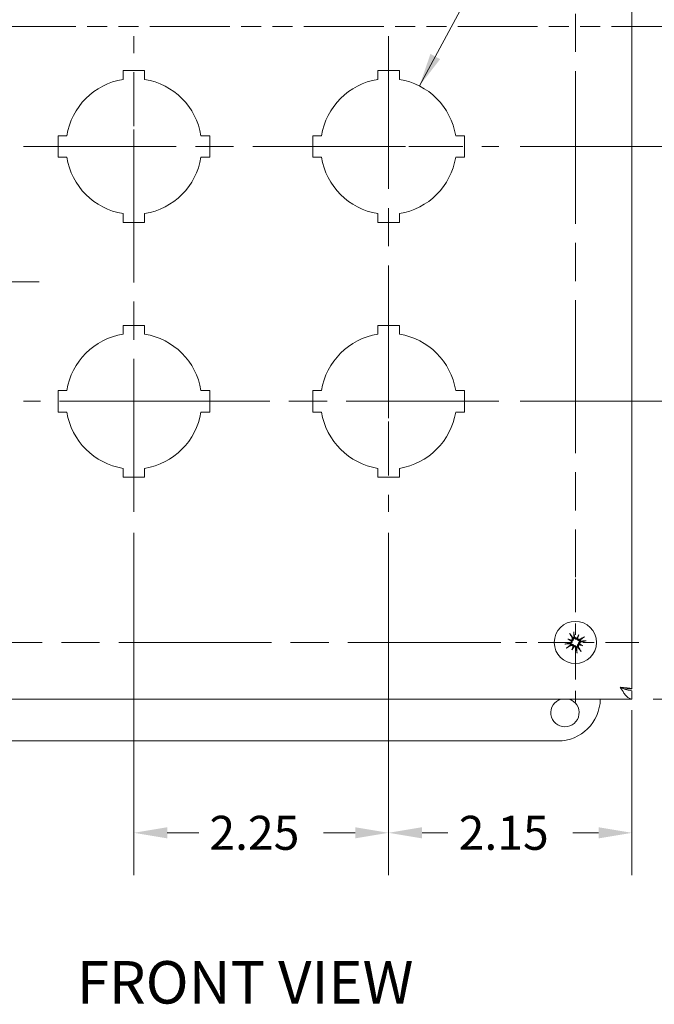
# Model space of a CAD drawing. Units: inches. Extents: x 2 to 48.8, y 2.4 to 28.6.
# Drawn here: x 13.7 to 19.3, y 11.7 to 20.4 of the extents above; entities that cross this region are included whole.
import ezdxf

# ---------------------------------------------------------------- set-up
doc = ezdxf.new("R2010")
doc.units = ezdxf.units.IN
doc.header["$LTSCALE"] = 3
doc.header["$MEASUREMENT"] = 0
doc.linetypes.add('CHAIN', pattern=[0.7087, 0.4724, -0.0591, 0.1181, -0.0591])
doc.linetypes.add('DOUBLE_DASH_CHAIN', pattern=[1.2403, 0.6614, -0.0827, 0.1654, -0.0827, 0.1654, -0.0827])
for name, color, linetype, lineweight in [('Center Mark (ANSI)', 7, 'Continuous', 15), ('Centerline (ANSI)', 7, 'Continuous', 15), ('Dimension (ANSI)', 7, 'Continuous', 13), ('Section Line (ANSI)', 7, 'DOUBLE_DASH_CHAIN', 13), ('Symbol (ANSI)', 7, 'Continuous', 18), ('Visible (ANSI)', 7, 'Continuous', 13)]:
    doc.layers.add(name, color=color, linetype=linetype, lineweight=lineweight)
doc.styles.add('Label Text (ANSI)', font='RomanS.shx')
doc.styles.add('Note Text (ANSI)', font='RomanS.shx')
doc.styles.add('Text Style168', font='RomanS.shx')
doc.dimstyles.new('Default (ANSI)', dxfattribs={"dimscale": 3, "dimtxt": 0.1, "dimasz": 0.098425, "dimexe": 0.125, "dimexo": 0.0625, "dimgap": 0.031496, "dimtad": 0, "dimtih": 1, "dimtoh": 1, "dimdec": 3, "dimrnd": 1e-08, "dimzin": 0, "dimdsep": 46, "dimtxsty": 'Note Text (ANSI)', "dimcen": 0.09, "dimdle": 0.393701, "dimclrd": 256, "dimclre": 256, "dimclrt": 256, "dimadec": 0, "dimazin": 1, "dimtfac": 1, "dimtofl": 0, "dimtmove": 0, "dimatfit": 3, "dimfxl": 1, "dimtolj": 1, "dimtzin": 4, "dimlwd": -1, "dimlwe": -1, "dimarcsym": 0})
doc.dimstyles.new('Default (ANSI)$7', dxfattribs={"dimscale": 3, "dimtxt": 0.1, "dimasz": 0.098425, "dimexe": 0.125, "dimexo": 0.0625, "dimgap": 0.031496, "dimtad": 0, "dimtih": 1, "dimtoh": 1, "dimdec": 3, "dimrnd": 1e-08, "dimzin": 0, "dimdsep": 46, "dimtxsty": 'Note Text (ANSI)', "dimcen": 0.09, "dimdle": 0.393701, "dimclrd": 256, "dimclre": 256, "dimclrt": 256, "dimadec": 0, "dimazin": 1, "dimtfac": 1, "dimtofl": 0, "dimtmove": 0, "dimatfit": 3, "dimfxl": 1, "dimtolj": 1, "dimtzin": 4, "dimlwd": -1, "dimlwe": -1, "dimarcsym": 0})

# ---------------------------------------------------------------- blocks, each defined once
blk = doc.blocks.new('2dTransSection0')
at = {"layer": 'Section Line (ANSI)', "linetype": 'Continuous'}
for p, q in [((4.0418, 7.1874), (4.0024, 6.9906)), ((4.0418, 6.9906), (4.0418, 7.1874)), ((4.0812, 6.9906), (4.0418, 7.1874)), ((6.6228, 7.1874), (6.5835, 6.9906)), ((6.6228, 6.9906), (6.6228, 7.1874)), ((6.6622, 6.9906), (6.6228, 7.1874)), ((4.0024, 6.9906), (4.0812, 6.9906)), ((4.0418, 6.7937), (4.0418, 6.9906)), ((6.5835, 6.9906), (6.6622, 6.9906)), ((6.6228, 6.7937), (6.6228, 6.9906)), ((4.0418, 6.7937), (4.1215, 6.7937)), ((6.5432, 6.7937), (6.6228, 6.7937))]:
    blk.add_line(p, q, dxfattribs=at)
at = {"layer": 'Section Line (ANSI)', "linetype": 'DOUBLE_DASH_CHAIN', "ltscale": 0.118632}
blk.add_line((4.0418, 6.7937), (6.6228, 6.7937), dxfattribs=at)
at = {"layer": 'Section Line (ANSI)', "linetype": 'Continuous', "flags": 128}
for points in [[(4.0812, 6.9906), (4.0418, 7.1874), (4.0024, 6.9906), (4.0812, 6.9906)], [(6.6622, 6.9906), (6.6228, 7.1874), (6.5835, 6.9906), (6.6622, 6.9906)]]:
    blk.add_lwpolyline(points, dxfattribs=at)
at = {"layer": 'Section Line (ANSI)'}
for points in [[(4.0812, 6.9906), (4.0418, 7.1874), (4.0024, 6.9906), (4.0812, 6.9906)], [(6.6622, 6.9906), (6.6228, 7.1874), (6.5835, 6.9906), (6.6622, 6.9906)]]:
    blk.add_solid(points, dxfattribs=at)
at = {"layer": 'Section Line (ANSI)', "char_height": 0.18, "attachment_point": 7, "style": 'Label Text (ANSI)'}
for insert in [(3.8625, 6.7049), (6.7195, 6.6822)]:
    blk.add_mtext('E', dxfattribs=dict(at, insert=insert))
blk = doc.blocks.new('*D19')
at = {"layer": 'Defpoints', "color": 0, "transparency": 16777216}
for p in [(12.5426, 23.0426), (12.5426, 21.8615), (13.3666, 18.1275)]:
    blk.add_point(p, dxfattribs=at)
at = {"layer": 'Dimension (ANSI)', "transparency": 16777216}
for p, q in [((12.5426, 22.049), (12.5426, 23.4176)), ((13.3666, 18.315), (13.3666, 23.4176)), ((12.2474, 23.0426), (11.7509, 23.0426)), ((13.6619, 23.0426), (13.9572, 23.0426))]:
    blk.add_line(p, q, dxfattribs=at)
for points in [[(12.2474, 23.0918), (12.2474, 22.9934), (12.5426, 23.0426)], [(13.6619, 23.0918), (13.6619, 22.9934), (13.3666, 23.0426)]]:
    blk.add_solid(points, dxfattribs=at)
at = {"layer": 'Dimension (ANSI)', "transparency": 16777216, "insert": (11.0279, 23.1926), "char_height": 0.3, "attachment_point": 1, "style": 'Note Text (ANSI)'}
blk.add_mtext('\\A1;0.8', dxfattribs=at)
blk = doc.blocks.new('*D23')
at = {"layer": 'Defpoints', "color": 0, "transparency": 16777216}
for p in [(17.9276, 17.0715), (20.1163, 17.0715), (19.1026, 14.4415)]:
    blk.add_point(p, dxfattribs=at)
at = {"layer": 'Dimension (ANSI)', "transparency": 16777216}
for p, q in [((18.1151, 17.0715), (20.4913, 17.0715)), ((20.1163, 16.7762), (20.1163, 15.9998)), ((20.1163, 14.7368), (20.1163, 15.5108)), ((19.2901, 14.4415), (20.4913, 14.4415))]:
    blk.add_line(p, q, dxfattribs=at)
for points in [[(20.0671, 16.7762), (20.1655, 16.7762), (20.1163, 17.0715)], [(20.0671, 14.7368), (20.1655, 14.7368), (20.1163, 14.4415)]]:
    blk.add_solid(points, dxfattribs=at)
at = {"layer": 'Dimension (ANSI)', "transparency": 16777216, "insert": (19.6592, 15.9053), "char_height": 0.3, "attachment_point": 1, "style": 'Note Text (ANSI)'}
blk.add_mtext('\\A1;2.63', dxfattribs=at)
blk = doc.blocks.new('*D24')
at = {"layer": 'Defpoints', "color": 0, "transparency": 16777216}
for p in [(17.9276, 19.3215), (20.1163, 19.3215), (17.9276, 17.0715)]:
    blk.add_point(p, dxfattribs=at)
at = {"layer": 'Dimension (ANSI)', "transparency": 16777216}
for p, q in [((18.1151, 19.3215), (20.4913, 19.3215)), ((20.1163, 19.0262), (20.1163, 18.4422)), ((20.1163, 17.3668), (20.1163, 17.9532)), ((18.1151, 17.0715), (20.4913, 17.0715))]:
    blk.add_line(p, q, dxfattribs=at)
for points in [[(20.0671, 19.0262), (20.1655, 19.0262), (20.1163, 19.3215)], [(20.0671, 17.3668), (20.1655, 17.3668), (20.1163, 17.0715)]]:
    blk.add_solid(points, dxfattribs=at)
at = {"layer": 'Dimension (ANSI)', "transparency": 16777216, "insert": (19.6592, 18.3477), "char_height": 0.3, "attachment_point": 1, "style": 'Note Text (ANSI)'}
blk.add_mtext('\\A1;2.25', dxfattribs=at)
blk = doc.blocks.new('*D25')
at = {"layer": 'Defpoints', "color": 0, "transparency": 16777216}
for p in [(16.9526, 16.0965), (19.1026, 14.5315), (16.9526, 13.2604)]:
    blk.add_point(p, dxfattribs=at)
at = {"layer": 'Dimension (ANSI)', "transparency": 16777216}
for p, q in [((16.9526, 15.909), (16.9526, 12.8854)), ((19.1026, 14.344), (19.1026, 12.8854)), ((17.2479, 13.2604), (17.4772, 13.2604)), ((18.8074, 13.2604), (18.5804, 13.2604))]:
    blk.add_line(p, q, dxfattribs=at)
for points in [[(17.2479, 13.3096), (17.2479, 13.2112), (16.9526, 13.2604)], [(18.8074, 13.3096), (18.8074, 13.2112), (19.1026, 13.2604)]]:
    blk.add_solid(points, dxfattribs=at)
at = {"layer": 'Dimension (ANSI)', "transparency": 16777216, "insert": (17.5717, 13.4104), "char_height": 0.3, "attachment_point": 1, "style": 'Note Text (ANSI)'}
blk.add_mtext('\\A1;2.15', dxfattribs=at)
blk = doc.blocks.new('*D26')
at = {"layer": 'Defpoints', "color": 0, "transparency": 16777216}
for p in [(14.7026, 16.0965), (16.9526, 16.0965), (14.7026, 13.2604)]:
    blk.add_point(p, dxfattribs=at)
at = {"layer": 'Dimension (ANSI)', "transparency": 16777216}
for p, q in [((14.7026, 15.909), (14.7026, 12.8854)), ((16.9526, 15.909), (16.9526, 12.8854)), ((14.9979, 13.2604), (15.2748, 13.2604)), ((16.6574, 13.2604), (16.3781, 13.2604))]:
    blk.add_line(p, q, dxfattribs=at)
for points in [[(14.9979, 13.3096), (14.9979, 13.2112), (14.7026, 13.2604)], [(16.6574, 13.3096), (16.6574, 13.2112), (16.9526, 13.2604)]]:
    blk.add_solid(points, dxfattribs=at)
at = {"layer": 'Dimension (ANSI)', "transparency": 16777216, "insert": (15.3693, 13.4104), "char_height": 0.3, "attachment_point": 1, "style": 'Note Text (ANSI)'}
blk.add_mtext('\\A1;2.25', dxfattribs=at)

msp = doc.modelspace()

# ---------------------------------------------------------------- linework, layer by layer
at = {"layer": 'Center Mark (ANSI)', "linetype": 'CHAIN', "ltscale": 0.952448}
for p, q in [((18.6026, 22.013), (18.6026, 15.5167)), ((17.9435, 14.9415), (12.4811, 14.9415))]:
    msp.add_line(p, q, dxfattribs=at)
at = {"layer": 'Center Mark (ANSI)', "linetype": 'CHAIN', "ltscale": 0.138781}
for p, q in [((14.7026, 19.6965), (14.7026, 18.9465)), ((14.3276, 19.3215), (15.0776, 19.3215)), ((17.3276, 19.3215), (16.5776, 19.3215)), ((14.7026, 17.4465), (14.7026, 16.6965)), ((14.7026, 16.6965), (14.7026, 17.4465)), ((16.9526, 16.6965), (16.9526, 17.4465)), ((15.0776, 17.0715), (14.3276, 17.0715)), ((14.3276, 17.0715), (15.0776, 17.0715)), ((17.3276, 17.0715), (16.5776, 17.0715))]:
    msp.add_line(p, q, dxfattribs=at)
at = {"layer": 'Center Mark (ANSI)', "linetype": 'CHAIN', "ltscale": 0.185075}
msp.add_line((13.8666, 18.1275), (12.8666, 18.1275), dxfattribs=at)
at = {"layer": 'Center Mark (ANSI)', "linetype": 'CHAIN', "ltscale": 0.207852}
for p, q in [((18.6026, 15.503), (18.6026, 14.38)), ((19.1641, 14.9415), (18.0411, 14.9415))]:
    msp.add_line(p, q, dxfattribs=at)
at = {"layer": 'Centerline (ANSI)', "linetype": 'CHAIN', "ltscale": 0.952448}
for p, q in [((14.7026, 16.0965), (14.7026, 20.2965)), ((16.9526, 20.2965), (16.9526, 16.0965)), ((13.7276, 19.3215), (17.9276, 19.3215)), ((17.9276, 17.0715), (13.7276, 17.0715))]:
    msp.add_line(p, q, dxfattribs=at)
at = {"layer": 'Visible (ANSI)'}
for p, q in [((19.1026, 21.8615), (19.1026, 14.5315)), ((14.6076, 19.9915), (14.7976, 19.9915)), ((14.6076, 19.9139), (14.6076, 19.9915)), ((14.7976, 19.9915), (14.7976, 19.9139)), ((16.8576, 19.9915), (17.0476, 19.9915)), ((16.8576, 19.9139), (16.8576, 19.9915)), ((17.0476, 19.9915), (17.0476, 19.9139)), ((14.0326, 19.4165), (14.1102, 19.4165)), ((14.0326, 19.2265), (14.0326, 19.4165)), ((15.2951, 19.4165), (15.3726, 19.4165)), ((15.3726, 19.4165), (15.3726, 19.2265)), ((16.2826, 19.4165), (16.3602, 19.4165)), ((16.2826, 19.2265), (16.2826, 19.4165)), ((17.5451, 19.4165), (17.6226, 19.4165)), ((17.6226, 19.4165), (17.6226, 19.2265)), ((14.1102, 19.2265), (14.0326, 19.2265)), ((15.3726, 19.2265), (15.2951, 19.2265)), ((16.3602, 19.2265), (16.2826, 19.2265)), ((17.6226, 19.2265), (17.5451, 19.2265)), ((14.6076, 18.6515), (14.6076, 18.7291)), ((14.7976, 18.7291), (14.7976, 18.6515)), ((16.8576, 18.6515), (16.8576, 18.7291)), ((17.0476, 18.7291), (17.0476, 18.6515)), ((14.7976, 18.6515), (14.6076, 18.6515)), ((17.0476, 18.6515), (16.8576, 18.6515)), ((14.6076, 17.7415), (14.7976, 17.7415)), ((14.6076, 17.6639), (14.6076, 17.7415)), ((14.7976, 17.7415), (14.7976, 17.6639)), ((16.8576, 17.7415), (17.0476, 17.7415)), ((16.8576, 17.6639), (16.8576, 17.7415)), ((17.0476, 17.7415), (17.0476, 17.6639)), ((14.0326, 17.1665), (14.1102, 17.1665)), ((14.0326, 16.9765), (14.0326, 17.1665)), ((15.2951, 17.1665), (15.3726, 17.1665)), ((15.3726, 17.1665), (15.3726, 16.9765)), ((16.2826, 17.1665), (16.3602, 17.1665)), ((16.2826, 16.9765), (16.2826, 17.1665)), ((17.5451, 17.1665), (17.6226, 17.1665)), ((17.6226, 17.1665), (17.6226, 16.9765)), ((14.1102, 16.9765), (14.0326, 16.9765)), ((15.3726, 16.9765), (15.2951, 16.9765)), ((16.3602, 16.9765), (16.2826, 16.9765)), ((17.6226, 16.9765), (17.5451, 16.9765)), ((14.6076, 16.4015), (14.6076, 16.4791)), ((14.7976, 16.4791), (14.7976, 16.4015)), ((16.8576, 16.4015), (16.8576, 16.4791)), ((17.0476, 16.4791), (17.0476, 16.4015)), ((14.7976, 16.4015), (14.6076, 16.4015)), ((17.0476, 16.4015), (16.8576, 16.4015)), ((18.5368, 14.9716), (18.5644, 14.959)), ((18.6327, 15.0074), (18.6201, 14.9798)), ((18.5726, 14.8757), (18.5852, 14.9032)), ((18.6685, 14.9114), (18.6409, 14.924)), ((19.0315, 14.5315), (19.1026, 14.5315)), ((19.1026, 14.4415), (12.5426, 14.4415)), ((19.1026, 14.5155), (19.1026, 14.4415)), ((18.4476, 14.0715), (13.1976, 14.0715))]:
    msp.add_line(p, q, dxfattribs=at)
msp.add_circle((18.6026, 14.9415), 0.1865, dxfattribs=at)
for centre, radius, start, end in [((14.7026, 19.3215), 0.6, 99.11017, 170.88983), ((14.7026, 19.3215), 0.6, 9.11017, 80.88983), ((16.9526, 19.3215), 0.6, 99.11017, 170.88983), ((16.9526, 19.3215), 0.6, 9.11017, 80.88983), ((14.7026, 19.3215), 0.6, 189.11017, 260.88983), ((14.7026, 19.3215), 0.6, 279.11017, 350.88983), ((16.9526, 19.3215), 0.6, 189.11017, 260.88983), ((16.9526, 19.3215), 0.6, 279.11017, 350.88983), ((14.7026, 17.0715), 0.6, 99.11017, 170.88983), ((14.7026, 17.0715), 0.6, 9.11017, 80.88983), ((16.9526, 17.0715), 0.6, 99.11017, 170.88983), ((16.9526, 17.0715), 0.6, 9.11017, 80.88983), ((14.7026, 17.0715), 0.6, 189.11017, 260.88983), ((14.7026, 17.0715), 0.6, 279.11017, 350.88983), ((16.9526, 17.0715), 0.6, 189.11017, 260.88983), ((16.9526, 17.0715), 0.6, 279.11017, 350.88983), ((18.6026, 14.9415), 0.0472, 104.78895, 116.1071), ((18.6026, 14.9415), 0.0472, 14.78895, 26.1071), ((18.6026, 14.9415), 0.0472, 194.78895, 206.1071), ((18.6026, 14.9415), 0.0472, 284.78895, 296.1071), ((18.5106, 14.3215), 0.125, 106.2602, 73.7398), ((18.4476, 14.4465), 0.375, 270, 359.23603)]:
    msp.add_arc(centre, radius, start, end, dxfattribs=at)
for centre, major_axis, ratio, start_param, end_param in [((18.6192, 14.9711), (-0.2095, 0.1171), 0.173648, 1.265387, 1.404598), ((18.5911, 14.9096), (0.2257, -0.0817), 0.173648, 1.736995, 1.876206), ((18.6156, 14.9487), (0.1173, -0.2117), 0.087156, 4.307732, 4.513383), ((18.5607, 14.9688), (-0.0038, -0.0105), 0.868224, 0.771531, 1.185412), ((18.5546, 14.9553), (-0.00545, -0.00975), 0.868224, 1.956181, 2.370062), ((18.5881, 14.9384), (-0.0499, 0.2368), 0.087156, 4.911395, 5.117046), ((18.6322, 14.925), (0.1171, 0.2095), 0.173648, 1.265387, 1.404598), ((18.6164, 14.9896), (-0.00975, 0.00545), 0.868224, 1.956181, 2.370062), ((18.63, 14.9834), (-0.0105, 0.0038), 0.868224, 0.771531, 1.185412), ((18.5708, 14.953), (-0.0817, -0.2257), 0.173648, 1.736995, 1.876206), ((18.6098, 14.9285), (-0.2117, -0.1173), 0.087156, 4.307732, 4.513383), ((18.5996, 14.956), (0.2368, 0.0499), 0.087156, 4.911395, 5.117046), ((18.6057, 14.927), (-0.2368, -0.0499), 0.087156, 4.911395, 5.117046), ((18.5955, 14.9545), (0.2117, 0.1173), 0.087156, 4.307732, 4.513383), ((18.6345, 14.93), (0.0817, 0.2257), 0.173648, 1.736995, 1.876206), ((18.5731, 14.958), (-0.1171, -0.2095), 0.173648, 1.265387, 1.404598), ((18.5753, 14.8996), (0.0105, -0.0038), 0.868224, 0.771531, 1.185412), ((18.5889, 14.8934), (0.00975, -0.00545), 0.868224, 1.956181, 2.370062), ((18.6171, 14.9446), (0.0499, -0.2368), 0.087156, 4.911395, 5.117046), ((18.5897, 14.9343), (-0.1173, 0.2117), 0.087156, 4.307732, 4.513383), ((18.6445, 14.9142), (0.0038, 0.0105), 0.868224, 0.771531, 1.185412), ((18.6142, 14.9734), (-0.2257, 0.0817), 0.173648, 1.736995, 1.876206), ((18.6507, 14.9277), (0.00545, 0.00975), 0.868224, 1.956181, 2.370062), ((18.5861, 14.9119), (0.2095, -0.1171), 0.173648, 1.265387, 1.404598)]:
    msp.add_ellipse(centre, major_axis=major_axis, ratio=ratio, start_param=start_param, end_param=end_param, dxfattribs=at)
for points, knots in [([(18.5579, 15.0136), (18.5576, 15.0139), (18.5573, 15.0143), (18.5566, 15.0154), (18.556, 15.0163), (18.5551, 15.0179), (18.5545, 15.0189), (18.5535, 15.0207), (18.5529, 15.0217), (18.5525, 15.0226), (18.5525, 15.0226), (18.5525, 15.0226)], [0.07098193, 0.07098193, 0.07098193, 0.07098193, 0.07729689, 0.07729689, 0.08500196, 0.08500196, 0.09271457, 0.09271457, 0.100432, 0.100432, 0.10068472, 0.10068472, 0.10068472, 0.10068472]), ([(18.5644, 14.959), (18.5652, 14.9586), (18.566, 14.9583), (18.5694, 14.9567), (18.5716, 14.9557), (18.5738, 14.9547)], [-3.6972446, -3.6972446, -3.6972446, -3.6972446, -3.6582104, -3.6582104, -3.4909545, -3.4909545, -3.4909545, -3.4909545]), ([(18.5743, 14.9805), (18.5751, 14.9791), (18.5757, 14.9773), (18.576, 14.9738), (18.5758, 14.972), (18.5749, 14.9688), (18.5741, 14.9672), (18.5719, 14.9644), (18.5705, 14.9633), (18.5686, 14.9622), (18.5682, 14.962), (18.5678, 14.9618)], [0, 0, 0, 0, 0.0129304, 0.0129304, 0.02586079, 0.02586079, 0.03848371, 0.03848371, 0.05110663, 0.05110663, 0.05470553, 0.05470553, 0.05470553, 0.05470553]), ([(18.5819, 14.9839), (18.5821, 14.9835), (18.5823, 14.9831), (18.5834, 14.9809), (18.5841, 14.9788), (18.5848, 14.9746), (18.5848, 14.9724), (18.5843, 14.9686), (18.5838, 14.9667), (18.5823, 14.9631), (18.5812, 14.9613), (18.5789, 14.9584), (18.5774, 14.957), (18.5751, 14.9554), (18.5745, 14.955), (18.5738, 14.9547)], [0.22104651, 0.22104651, 0.22104651, 0.22104651, 0.22504529, 0.22504529, 0.24203012, 0.24203012, 0.25901495, 0.25901495, 0.27343416, 0.27343416, 0.28785337, 0.28785337, 0.30227258, 0.30227258, 0.30795118, 0.30795118, 0.30795118, 0.30795118]), ([(18.5874, 15.0357), (18.5874, 15.0356), (18.5875, 15.0356), (18.5877, 15.0347), (18.588, 15.0335), (18.5884, 15.0315), (18.5886, 15.0304), (18.5889, 15.0285), (18.5891, 15.0275), (18.5892, 15.0262), (18.5893, 15.0257), (18.5893, 15.0253)], [0.02298942, 0.02298942, 0.02298942, 0.02298942, 0.02324214, 0.02324214, 0.03095957, 0.03095957, 0.03867218, 0.03867218, 0.04637725, 0.04637725, 0.05269221, 0.05269221, 0.05269221, 0.05269221]), ([(18.6158, 14.9704), (18.6151, 14.9702), (18.6143, 14.9701), (18.6116, 14.9698), (18.6096, 14.9698), (18.6058, 14.9705), (18.6039, 14.9711), (18.6003, 14.9729), (18.5987, 14.974), (18.5959, 14.9765), (18.5945, 14.9782), (18.5922, 14.9819), (18.5914, 14.9839), (18.5909, 14.9858), (18.5908, 14.9862), (18.5907, 14.9867), (18.5906, 14.9871)], [-0.08290589, -0.08290589, -0.08290589, -0.08290589, -0.07722729, -0.07722729, -0.06280808, -0.06280808, -0.04838887, -0.04838887, -0.03396966, -0.03396966, -0.01698483, -0.01698483, 0, 0, 0, 0.00399878, 0.00399878, 0.00399878, 0.00399878]), ([(18.6157, 14.9797), (18.6143, 14.9792), (18.6127, 14.979), (18.6093, 14.9791), (18.6076, 14.9796), (18.6046, 14.9809), (18.6031, 14.982), (18.6006, 14.9845), (18.5997, 14.986), (18.5988, 14.9882), (18.5986, 14.9888), (18.5985, 14.9895)], [0.02723419, 0.02723419, 0.02723419, 0.02723419, 0.03861353, 0.03861353, 0.05123114, 0.05123114, 0.06397485, 0.06397485, 0.07671856, 0.07671856, 0.08189881, 0.08189881, 0.08189881, 0.08189881]), ([(18.6201, 14.9798), (18.6197, 14.9789), (18.6194, 14.9782), (18.6178, 14.9747), (18.6168, 14.9725), (18.6158, 14.9704)], [-3.6972446, -3.6972446, -3.6972446, -3.6972446, -3.6582104, -3.6582104, -3.4909545, -3.4909545, -3.4909545, -3.4909545]), ([(18.645, 14.9623), (18.6446, 14.962), (18.6442, 14.9618), (18.642, 14.9607), (18.64, 14.9601), (18.6357, 14.9594), (18.6335, 14.9593), (18.6297, 14.9598), (18.6278, 14.9603), (18.6242, 14.9618), (18.6225, 14.9629), (18.6195, 14.9653), (18.6181, 14.9668), (18.6166, 14.969), (18.6162, 14.9697), (18.6158, 14.9704)], [0.22104651, 0.22104651, 0.22104651, 0.22104651, 0.22504529, 0.22504529, 0.24203012, 0.24203012, 0.25901495, 0.25901495, 0.27343416, 0.27343416, 0.28785337, 0.28785337, 0.30227258, 0.30227258, 0.30795118, 0.30795118, 0.30795118, 0.30795118]), ([(18.6417, 14.9698), (18.6402, 14.969), (18.6385, 14.9685), (18.6349, 14.9681), (18.6331, 14.9683), (18.6299, 14.9693), (18.6283, 14.9701), (18.6255, 14.9723), (18.6244, 14.9737), (18.6233, 14.9755), (18.6231, 14.9759), (18.6229, 14.9764)], [0, 0, 0, 0, 0.0129304, 0.0129304, 0.02586079, 0.02586079, 0.03848371, 0.03848371, 0.05110663, 0.05110663, 0.05470553, 0.05470553, 0.05470553, 0.05470553]), ([(18.6747, 14.9863), (18.675, 14.9865), (18.6755, 14.9868), (18.6765, 14.9876), (18.6774, 14.9881), (18.679, 14.9891), (18.68, 14.9897), (18.6818, 14.9906), (18.6828, 14.9912), (18.6837, 14.9916), (18.6837, 14.9917), (18.6838, 14.9917)], [0.07098193, 0.07098193, 0.07098193, 0.07098193, 0.07729689, 0.07729689, 0.08500196, 0.08500196, 0.09271457, 0.09271457, 0.100432, 0.100432, 0.10068472, 0.10068472, 0.10068472, 0.10068472]), ([(18.6968, 14.9567), (18.6968, 14.9567), (18.6967, 14.9567), (18.6958, 14.9565), (18.6946, 14.9562), (18.6927, 14.9558), (18.6915, 14.9555), (18.6896, 14.9552), (18.6886, 14.9551), (18.6874, 14.9549), (18.6868, 14.9549), (18.6864, 14.9549)], [0.02298942, 0.02298942, 0.02298942, 0.02298942, 0.02324214, 0.02324214, 0.03095957, 0.03095957, 0.03867218, 0.03867218, 0.04637725, 0.04637725, 0.05269221, 0.05269221, 0.05269221, 0.05269221]), ([(18.5085, 14.9263), (18.5085, 14.9263), (18.5085, 14.9263), (18.5095, 14.9266), (18.5106, 14.9268), (18.5126, 14.9272), (18.5138, 14.9275), (18.5156, 14.9278), (18.5166, 14.9279), (18.5179, 14.9281), (18.5185, 14.9281), (18.5189, 14.9282)], [0.02298942, 0.02298942, 0.02298942, 0.02298942, 0.02324214, 0.02324214, 0.03095957, 0.03095957, 0.03867218, 0.03867218, 0.04637725, 0.04637725, 0.05269221, 0.05269221, 0.05269221, 0.05269221]), ([(18.5306, 14.8968), (18.5303, 14.8965), (18.5298, 14.8962), (18.5287, 14.8955), (18.5279, 14.8949), (18.5263, 14.8939), (18.5252, 14.8934), (18.5235, 14.8924), (18.5224, 14.8918), (18.5216, 14.8914), (18.5215, 14.8914), (18.5215, 14.8913)], [0.07098193, 0.07098193, 0.07098193, 0.07098193, 0.07729689, 0.07729689, 0.08500196, 0.08500196, 0.09271457, 0.09271457, 0.100432, 0.100432, 0.10068472, 0.10068472, 0.10068472, 0.10068472]), ([(18.5645, 14.9546), (18.5649, 14.9531), (18.5651, 14.9515), (18.565, 14.9482), (18.5646, 14.9465), (18.5632, 14.9434), (18.5622, 14.9419), (18.5596, 14.9395), (18.5581, 14.9386), (18.556, 14.9377), (18.5553, 14.9375), (18.5546, 14.9374)], [0.02723419, 0.02723419, 0.02723419, 0.02723419, 0.03861353, 0.03861353, 0.05123114, 0.05123114, 0.06397485, 0.06397485, 0.07671856, 0.07671856, 0.08189881, 0.08189881, 0.08189881, 0.08189881]), ([(18.5738, 14.9547), (18.574, 14.9539), (18.5741, 14.9532), (18.5744, 14.9505), (18.5743, 14.9484), (18.5736, 14.9447), (18.573, 14.9428), (18.5713, 14.9392), (18.5702, 14.9376), (18.5676, 14.9348), (18.566, 14.9333), (18.5623, 14.9311), (18.5603, 14.9303), (18.5584, 14.9298), (18.5579, 14.9297), (18.5575, 14.9296), (18.557, 14.9295)], [-0.08290589, -0.08290589, -0.08290589, -0.08290589, -0.07722729, -0.07722729, -0.06280808, -0.06280808, -0.04838887, -0.04838887, -0.03396966, -0.03396966, -0.01698483, -0.01698483, 0, 0, 0, 0.00399878, 0.00399878, 0.00399878, 0.00399878]), ([(18.5603, 14.9207), (18.5607, 14.921), (18.5611, 14.9212), (18.5633, 14.9223), (18.5653, 14.9229), (18.5696, 14.9237), (18.5718, 14.9237), (18.5755, 14.9232), (18.5774, 14.9227), (18.5811, 14.9212), (18.5828, 14.9201), (18.5857, 14.9177), (18.5871, 14.9162), (18.5887, 14.914), (18.5891, 14.9133), (18.5895, 14.9127)], [0.22104651, 0.22104651, 0.22104651, 0.22104651, 0.22504529, 0.22504529, 0.24203012, 0.24203012, 0.25901495, 0.25901495, 0.27343416, 0.27343416, 0.28785337, 0.28785337, 0.30227258, 0.30227258, 0.30795118, 0.30795118, 0.30795118, 0.30795118]), ([(18.5636, 14.9132), (18.5651, 14.914), (18.5668, 14.9145), (18.5704, 14.9149), (18.5722, 14.9147), (18.5754, 14.9137), (18.577, 14.9129), (18.5797, 14.9107), (18.5809, 14.9094), (18.5819, 14.9075), (18.5821, 14.9071), (18.5823, 14.9066)], [0, 0, 0, 0, 0.0129304, 0.0129304, 0.02586079, 0.02586079, 0.03848371, 0.03848371, 0.05110663, 0.05110663, 0.05470553, 0.05470553, 0.05470553, 0.05470553]), ([(18.5852, 14.9032), (18.5855, 14.9041), (18.5859, 14.9049), (18.5875, 14.9083), (18.5885, 14.9105), (18.5895, 14.9127)], [-3.6972446, -3.6972446, -3.6972446, -3.6972446, -3.6582104, -3.6582104, -3.4909545, -3.4909545, -3.4909545, -3.4909545]), ([(18.5895, 14.9127), (18.5902, 14.9128), (18.591, 14.9129), (18.5937, 14.9132), (18.5957, 14.9132), (18.5995, 14.9125), (18.6014, 14.9119), (18.6049, 14.9101), (18.6065, 14.909), (18.6094, 14.9065), (18.6108, 14.9048), (18.613, 14.9011), (18.6139, 14.8992), (18.6144, 14.8972), (18.6145, 14.8968), (18.6146, 14.8963), (18.6147, 14.8959)], [-0.08290589, -0.08290589, -0.08290589, -0.08290589, -0.07722729, -0.07722729, -0.06280808, -0.06280808, -0.04838887, -0.04838887, -0.03396966, -0.03396966, -0.01698483, -0.01698483, 0, 0, 0, 0.00399878, 0.00399878, 0.00399878, 0.00399878]), ([(18.5896, 14.9033), (18.591, 14.9038), (18.5926, 14.904), (18.5959, 14.9039), (18.5977, 14.9034), (18.6007, 14.9021), (18.6022, 14.901), (18.6047, 14.8985), (18.6056, 14.8969), (18.6064, 14.8948), (18.6066, 14.8941), (18.6068, 14.8935)], [0.0272321, 0.0272321, 0.0272321, 0.0272321, 0.03854616, 0.03854616, 0.05123111, 0.05123111, 0.064046, 0.064046, 0.07686089, 0.07686089, 0.0819035, 0.0819035, 0.0819035, 0.0819035]), ([(18.6234, 14.8991), (18.6232, 14.8995), (18.6229, 14.9), (18.6219, 14.9021), (18.6212, 14.9042), (18.6205, 14.9084), (18.6205, 14.9106), (18.621, 14.9144), (18.6214, 14.9163), (18.623, 14.9199), (18.624, 14.9217), (18.6264, 14.9246), (18.6279, 14.926), (18.6302, 14.9276), (18.6308, 14.928), (18.6315, 14.9283)], [0.22104651, 0.22104651, 0.22104651, 0.22104651, 0.22504529, 0.22504529, 0.24203012, 0.24203012, 0.25901495, 0.25901495, 0.27343416, 0.27343416, 0.28785337, 0.28785337, 0.30227258, 0.30227258, 0.30795118, 0.30795118, 0.30795118, 0.30795118]), ([(18.6309, 14.9025), (18.6302, 14.904), (18.6296, 14.9057), (18.6292, 14.9092), (18.6294, 14.9111), (18.6304, 14.9143), (18.6312, 14.9159), (18.6334, 14.9186), (18.6348, 14.9198), (18.6366, 14.9208), (18.6371, 14.921), (18.6375, 14.9212)], [0, 0, 0, 0, 0.0129304, 0.0129304, 0.02586079, 0.02586079, 0.03848371, 0.03848371, 0.05110663, 0.05110663, 0.05470553, 0.05470553, 0.05470553, 0.05470553]), ([(18.6315, 14.9283), (18.6313, 14.9291), (18.6312, 14.9298), (18.6309, 14.9326), (18.631, 14.9346), (18.6316, 14.9383), (18.6323, 14.9403), (18.634, 14.9438), (18.6351, 14.9454), (18.6376, 14.9483), (18.6393, 14.9497), (18.643, 14.9519), (18.645, 14.9527), (18.6469, 14.9532), (18.6473, 14.9534), (18.6478, 14.9535), (18.6483, 14.9536)], [-0.08290589, -0.08290589, -0.08290589, -0.08290589, -0.07722729, -0.07722729, -0.06280808, -0.06280808, -0.04838887, -0.04838887, -0.03396966, -0.03396966, -0.01698483, -0.01698483, 0, 0, 0, 0.00399878, 0.00399878, 0.00399878, 0.00399878]), ([(18.6409, 14.924), (18.64, 14.9244), (18.6393, 14.9248), (18.6359, 14.9263), (18.6337, 14.9273), (18.6315, 14.9283)], [-3.6972446, -3.6972446, -3.6972446, -3.6972446, -3.6582104, -3.6582104, -3.4909545, -3.4909545, -3.4909545, -3.4909545]), ([(18.6408, 14.9284), (18.6404, 14.9299), (18.6401, 14.9315), (18.6403, 14.9348), (18.6407, 14.9366), (18.6421, 14.9396), (18.6431, 14.9411), (18.6456, 14.9435), (18.6472, 14.9444), (18.6493, 14.9453), (18.65, 14.9455), (18.6507, 14.9457)], [0.02723419, 0.02723419, 0.02723419, 0.02723419, 0.03861353, 0.03861353, 0.05123114, 0.05123114, 0.06397485, 0.06397485, 0.07671856, 0.07671856, 0.08189881, 0.08189881, 0.08189881, 0.08189881]), ([(18.6474, 14.8695), (18.6476, 14.8691), (18.648, 14.8687), (18.6487, 14.8676), (18.6492, 14.8668), (18.6502, 14.8652), (18.6508, 14.8641), (18.6518, 14.8623), (18.6523, 14.8613), (18.6528, 14.8604), (18.6528, 14.8604), (18.6528, 14.8604)], [0.07098193, 0.07098193, 0.07098193, 0.07098193, 0.07729689, 0.07729689, 0.08500196, 0.08500196, 0.09271457, 0.09271457, 0.100432, 0.100432, 0.10068472, 0.10068472, 0.10068472, 0.10068472]), ([(18.6178, 14.8473), (18.6178, 14.8474), (18.6178, 14.8474), (18.6176, 14.8483), (18.6173, 14.8495), (18.6169, 14.8515), (18.6167, 14.8527), (18.6164, 14.8545), (18.6162, 14.8555), (18.6161, 14.8568), (18.616, 14.8574), (18.616, 14.8577)], [0.02298942, 0.02298942, 0.02298942, 0.02298942, 0.02324214, 0.02324214, 0.03095957, 0.03095957, 0.03867218, 0.03867218, 0.04637725, 0.04637725, 0.05269221, 0.05269221, 0.05269221, 0.05269221]), ([(18.9974, 14.5468), (19.0293, 14.5318), (19.0613, 14.5179), (19.0933, 14.5158), (19.0964, 14.5156), (19.0995, 14.5155), (19.1026, 14.5155)], [0, 0, 0, 0, 0.91101, 0.91101, 0.91101, 1, 1, 1, 1]), ([(19.1026, 14.4415), (19.079, 14.4415), (19.0555, 14.4627), (19.0319, 14.495), (19.0204, 14.5107), (19.0089, 14.5287), (18.9974, 14.5468)], [-1, -1, -1, -1, -0.327519, -0.327519, -0.327519, 0, 0, 0, 0])]:
    msp.add_open_spline(points, degree=3, knots=knots, dxfattribs=at)
for points, weights in [([(18.5579, 15.0136), (18.5729, 14.9951), (18.5814, 14.9844)], [1.00556618949, 1.04390169566, 1.00219831115]), ([(18.5906, 14.9879), (18.5901, 15.0015), (18.5893, 15.0253)], [1.00219831115, 1.04390169566, 1.00556618949]), ([(18.6747, 14.9863), (18.6562, 14.9713), (18.6456, 14.9627)], [1.00556618949, 1.04390169566, 1.00219831115]), ([(18.5563, 14.9294), (18.5426, 14.9289), (18.5189, 14.9282)], [1.00219831115, 1.04390169566, 1.00556618949]), ([(18.5306, 14.8968), (18.5491, 14.9117), (18.5597, 14.9203)], [1.00556618949, 1.04390169566, 1.00219831115]), ([(18.6147, 14.8952), (18.6152, 14.8815), (18.616, 14.8577)], [1.00219831115, 1.04390169566, 1.00556618949]), ([(18.6474, 14.8695), (18.6324, 14.8879), (18.6238, 14.8986)], [1.00556618949, 1.04390169566, 1.00219831115]), ([(18.649, 14.9536), (18.6626, 14.9541), (18.6864, 14.9549)], [1.00219831115, 1.04390169566, 1.00556618949])]:
    msp.add_rational_spline(points, weights, degree=2, dxfattribs=at)
for points in [[(18.5814, 14.9844), (18.5816, 14.9843), (18.5817, 14.9841), (18.5819, 14.9839)], [(18.5906, 14.9871), (18.5906, 14.9874), (18.5906, 14.9876), (18.5906, 14.9879)], [(18.6456, 14.9627), (18.6454, 14.9626), (18.6452, 14.9624), (18.645, 14.9623)], [(18.557, 14.9295), (18.5568, 14.9294), (18.5565, 14.9294), (18.5563, 14.9294)], [(18.5597, 14.9203), (18.5599, 14.9204), (18.5601, 14.9206), (18.5603, 14.9207)], [(18.6147, 14.8959), (18.6147, 14.8956), (18.6147, 14.8954), (18.6147, 14.8952)], [(18.6238, 14.8986), (18.6237, 14.8988), (18.6235, 14.8989), (18.6234, 14.8991)], [(18.6483, 14.9536), (18.6485, 14.9536), (18.6487, 14.9536), (18.649, 14.9536)], [(19.0987, 14.5342), (19.0865, 14.5383), (19.0428, 14.5426), (18.9974, 14.5468)], [(18.9974, 14.5468), (19.0123, 14.5421), (19.0261, 14.5375), (19.0283, 14.5328)], [(19.1026, 14.5315), (19.1026, 14.5324), (19.1013, 14.5333), (19.0987, 14.5342)]]:
    msp.add_open_spline(points, degree=3, dxfattribs=at)

# ---------------------------------------------------------------- block references
at = {"layer": 'Section Line (ANSI)', "xscale": 3, "yscale": 3, "zscale": 3}
msp.add_blockref('2dTransSection0', (0, 0), dxfattribs=at)

# ---------------------------------------------------------------- texts
at = {"layer": 'Symbol (ANSI)', "insert": (14.1995, 11.6353), "char_height": 0.375, "attachment_point": 7, "style": 'Text Style168'}
msp.add_mtext('FRONT VIEW', dxfattribs=at)

# ---------------------------------------------------------------- dimensions: what is measured, and where the dimension line sits
at = {"layer": 'Dimension (ANSI)'}
for base, p1, p2, angle, override, picture, middle in [((12.5426, 23.0426), (13.3666, 18.1275), (12.5426, 21.8615), 180, {"dimgap": 0.031496, "dimtih": 0, "dimtoh": 0, "dimdec": 1, "dimtol": 0, "dimlim": 0, "dimtp": 0, "dimtm": 0, "dimtdec": 2, "dimatfit": 1}, '*D19', (11.3422, 23.0426)), ((20.1163, 19.3215), (17.9276, 17.0715), (17.9276, 19.3215), 90, {"dimgap": 0.031496, "dimdec": 2, "dimtol": 0, "dimlim": 0, "dimtp": 0, "dimtm": 0, "dimtdec": 2, "dimatfit": 1}, '*D24', (20.1163, 18.1977)), ((20.1163, 17.0715), (19.1026, 14.4415), (17.9276, 17.0715), 90, {"dimgap": 0.031496, "dimdec": 2, "dimtol": 0, "dimlim": 0, "dimtp": 0, "dimtm": 0, "dimtdec": 2, "dimatfit": 1}, '*D23', (20.1163, 15.7553)), ((14.7026, 13.2604), (16.9526, 16.0965), (14.7026, 16.0965), 180, {"dimgap": 0.031496, "dimtih": 0, "dimtoh": 0, "dimdec": 2, "dimtol": 0, "dimlim": 0, "dimtp": 0, "dimtm": 0, "dimtdec": 2, "dimatfit": 1}, '*D26', (15.8265, 13.2604)), ((16.9526, 13.2604), (19.1026, 14.5315), (16.9526, 16.0965), 180, {"dimgap": 0.031496, "dimtih": 0, "dimtoh": 0, "dimdec": 2, "dimtol": 0, "dimlim": 0, "dimtp": 0, "dimtm": 0, "dimtdec": 2, "dimatfit": 1}, '*D25', (18.0288, 13.2604))]:
    dim = msp.add_linear_dim(base=base, p1=p1, p2=p2, angle=angle, dimstyle='Default (ANSI)', override=override, dxfattribs=at)
    dim.commit()
    dim.dimension.update_dxf_attribs({"geometry": picture, "text_midpoint": middle, "dimtype": 160})

# ---------------------------------------------------------------- leaders
at = {"layer": 'Symbol (ANSI)', "annotation_type": 0, "has_hookline": 1, "hookline_direction": 0, "text_width": 4.9273}
msp.add_leader([(17.225, 19.8561), (19.1858, 23.4959), (19.4811, 23.4959)], dimstyle='Default (ANSI)$7', override={"dimtad": 0}, dxfattribs=at)

doc.saveas('drawing.dxf')
